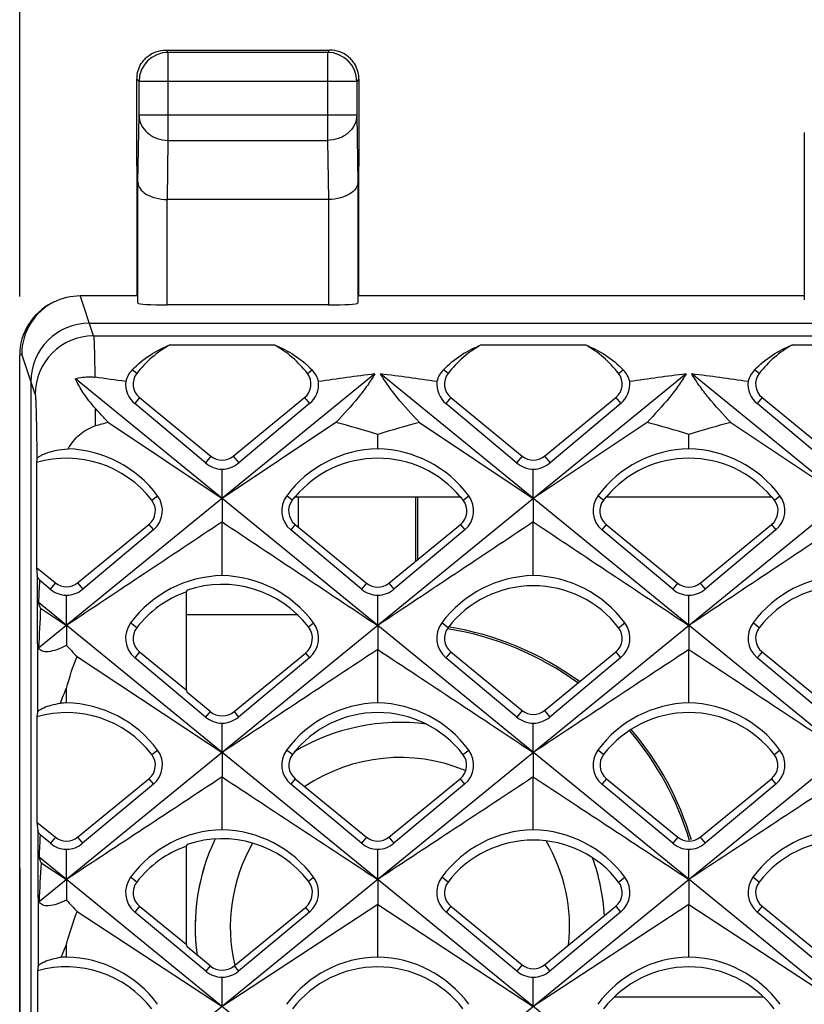
# Model space of a CAD drawing. Units: millimetres. Extents: x -96 to 50, y -25 to 47.
# Drawn here: x -34 to -27, y 16 to 25 of the extents above; entities that cross this region are included whole.
import ezdxf

# ---------------------------------------------------------------- set-up
doc = ezdxf.new("R2010")
doc.units = ezdxf.units.MM
doc.header["$LTSCALE"] = 16.335
doc.layers.get('0').update_dxf_attribs({"linetype": 'CONTINUOUS'})
for name, color, linetype in [('ASSI', 7, 'CONTINUOUS'), ('DRAFT', 7, 'CONTINUOUS'), ('RACCORDO', 7, 'CONTINUOUS'), ('SMUSSO', 7, 'CONTINUOUS'), ('SUPERFICI', 7, 'CONTINUOUS')]:
    doc.layers.add(name, color=color, linetype=linetype)
doc.styles.get("Standard").update_dxf_attribs({"font": 'txt', "width": 0.8})
doc.dimstyles.new('DIMSTYLE_1', dxfattribs={"dimtxt": 3, "dimasz": 3, "dimexe": 0.18, "dimexo": 0.0625, "dimgap": 0.09, "dimtad": 1, "dimdec": 1, "dimdsep": 46, "dimtxsty": 'STANDARD', "dimblk": '_FILLED', "dimblk1": '_FILLED', "dimblk2": '_FILLED', "dimcen": 0.09, "dimadec": 0, "dimazin": 0, "dimtfac": 1, "dimtdec": 1, "dimtofl": 0, "dimtmove": 0, "dimatfit": 3, "dimldrblk": '_FILLED', "dimfxl": 1, "dimtolj": 1, "dimarcsym": 0})

# ---------------------------------------------------------------- blocks, each defined once
blk = doc.blocks.new('_FILLED')
at = {"color": 0, "linetype": 'BYBLOCK'}
blk.add_solid([(0, 0), (-1, 0.3167), (-1, -0.3167)], dxfattribs=at)
blk = doc.blocks.new('*D0')
at = {"color": 7, "linetype": 'CONTINUOUS'}
for p, q in [((-33.65, 22.3912), (-33.65, 34.3364)), ((33.65, 22.3912), (33.65, 34.3364)), ((-33.65, 32.8364), (0, 32.8364)), ((33.65, 32.8364), (0, 32.8364))]:
    blk.add_line(p, q, dxfattribs=at)
at = {"color": 7, "linetype": 'CONTINUOUS', "xscale": 3, "yscale": 3, "zscale": 3, "rotation": 180}
blk.add_blockref('_FILLED', (-33.65, 32.8364), dxfattribs=at)
at = {"color": 7, "linetype": 'CONTINUOUS', "xscale": 3, "yscale": 3, "zscale": 3}
blk.add_blockref('_FILLED', (33.65, 32.8364), dxfattribs=at)
at = {"color": 7, "linetype": 'CONTINUOUS', "insert": (0, 36.5864), "char_height": 3, "width": 8.571429, "attachment_point": 2, "line_spacing_factor": 0.9}
blk.add_mtext('67,3', dxfattribs=at)

msp = doc.modelspace()

# ---------------------------------------------------------------- linework, layer by layer
at = {"color": 7, "linetype": 'CONTINUOUS'}
for p, q in [((-32.3657, 21.9786), (-31.4743, 21.9786)), ((-29.7057, 21.9786), (-28.8143, 21.9786)), ((-27.0457, 21.9786), (-26.1543, 21.9786)), ((-30.6145, 21.7305), (-33.4884, 19.3843)), ((-27.9545, 21.7305), (-33.484, 17.2163)), ((-25.2945, 21.7305), (-33.4804, 15.0476)), ((-22.6345, 21.7305), (-33.4778, 12.8782)), ((-15.5749, 9.4924), (-30.5655, 21.7305)), ((-12.9149, 9.4924), (-27.9055, 21.7305)), ((-18.2349, 9.4924), (-33.174, 21.6885)), ((-32.0626, 20.9695), (-32.6668, 21.4768)), ((-31.1732, 21.4768), (-31.7774, 20.9695)), ((-29.4026, 20.9695), (-30.0068, 21.4768)), ((-28.5132, 21.4768), (-29.1174, 20.9695)), ((-26.7426, 20.9695), (-27.3468, 21.4768)), ((-32.8921, 21.3156), (-31.92, 20.6647)), ((-30.9479, 21.3156), (-31.92, 20.6647)), ((-30.2321, 21.3156), (-29.26, 20.6647)), ((-28.2879, 21.3156), (-29.26, 20.6647)), ((-27.5721, 21.3156), (-26.6, 20.6647)), ((-30.59, 21.0902), (-30.59, 21.2128)), ((-27.93, 21.0902), (-27.93, 21.2128)), ((-33.5033, 21.002), (-33.5071, 20.9727)), ((-33.5071, 20.9727), (-33.5071, 20.0759)), ((-31.92, 20.6647), (-31.92, 20.916)), ((-29.26, 20.6647), (-29.26, 20.916)), ((-31.92, 20.6647), (-31.92, 20.4647)), ((-31.295, 20.6804), (-31.2987, 20.6791)), ((-31.295, 20.6804), (-29.885, 20.6804)), ((-29.8813, 20.6791), (-29.885, 20.6804)), ((-29.26, 20.6647), (-29.26, 20.4647)), ((-28.635, 20.6804), (-28.6387, 20.6791)), ((-28.635, 20.6804), (-27.225, 20.6804)), ((-27.2213, 20.6791), (-27.225, 20.6804)), ((-31.92, 20.0055), (-31.92, 20.4647)), ((-29.26, 20.0055), (-29.26, 20.4647)), ((-32.5065, 20.3965), (-33.1112, 19.8898)), ((-30.7288, 19.8898), (-31.3335, 20.3965)), ((-31.2964, 20.4418), (-30.6864, 19.9415)), ((-30.4936, 19.9415), (-29.8836, 20.4418)), ((-29.8465, 20.3965), (-30.4512, 19.8898)), ((-28.0688, 19.8898), (-28.6735, 20.3965)), ((-28.6364, 20.4418), (-28.0264, 19.9415)), ((-27.8336, 19.9415), (-27.2236, 20.4418)), ((-27.1865, 20.3965), (-27.7912, 19.8898)), ((-33.5071, 20.0759), (-33.4999, 20.0044)), ((-33.5071, 20.0759), (-33.3451, 19.9431)), ((-33.3888, 19.8898), (-33.4799, 19.9661)), ((-33.25, 19.5789), (-33.25, 19.8378)), ((-32.2285, 19.8655), (-32.2285, 19.0274)), ((-30.59, 19.5789), (-30.59, 19.8378)), ((-27.93, 19.5789), (-27.93, 19.8378)), ((-20.8949, 9.4924), (-33.4893, 19.7743)), ((-33.4711, 19.7261), (-33.25, 19.5789)), ((-33.25, 19.5789), (-33.25, 19.4091)), ((-30.59, 19.5789), (-30.59, 19.374)), ((-27.93, 19.5789), (-27.93, 19.374)), ((-30.59, 18.9169), (-30.59, 19.374)), ((-27.93, 18.9169), (-27.93, 19.374)), ((-32.0613, 18.7961), (-32.6665, 19.3021)), ((-32.6251, 19.3526), (-32.2285, 19.0274)), ((-31.8173, 18.8432), (-31.2073, 19.3434)), ((-31.1735, 19.3021), (-31.7787, 18.7961)), ((-29.4013, 18.7961), (-30.0065, 19.3021)), ((-29.9651, 19.3526), (-29.3551, 18.8524)), ((-29.1649, 18.8524), (-28.5549, 19.3526)), ((-28.5135, 19.3021), (-29.1187, 18.7961)), ((-26.7413, 18.7961), (-27.3465, 19.3021)), ((-27.3051, 19.3526), (-26.6951, 18.8524)), ((-33.25, 18.9169), (-33.25, 19.0403)), ((-32.2285, 19.0274), (-32.22, 19.0051)), ((-32.0227, 18.8432), (-32.22, 19.0051)), ((-33.4973, 18.8364), (-33.5022, 18.7991)), ((-33.5022, 18.7991), (-33.5022, 17.8969)), ((-31.92, 18.4931), (-31.92, 18.7432)), ((-29.26, 18.4931), (-29.26, 18.7432)), ((-31.92, 18.4931), (-31.92, 18.2833)), ((-29.26, 18.4931), (-29.26, 18.2833)), ((-31.92, 17.8323), (-31.92, 18.2833)), ((-29.26, 17.8323), (-29.26, 18.2833)), ((-32.5068, 18.2218), (-33.1124, 17.7163)), ((-30.7276, 17.7163), (-31.3332, 18.2218)), ((-31.2951, 18.2683), (-30.6851, 17.7681)), ((-30.4949, 17.7681), (-29.8849, 18.2683)), ((-29.8468, 18.2218), (-30.4524, 17.7163)), ((-28.0676, 17.7163), (-28.6732, 18.2218)), ((-28.6351, 18.2683), (-28.0251, 17.7681)), ((-27.8349, 17.7681), (-27.2249, 18.2683)), ((-27.1868, 18.2218), (-27.7924, 17.7163)), ((-33.5022, 17.8969), (-33.4952, 17.8274)), ((-33.5022, 17.8969), (-33.3451, 17.7681)), ((-33.3876, 17.7163), (-33.4752, 17.7894)), ((-32.2285, 17.6905), (-32.2285, 16.8524)), ((-33.25, 17.4073), (-33.25, 17.6649)), ((-30.59, 17.4073), (-30.59, 17.6649)), ((-27.93, 17.4073), (-27.93, 17.6649)), ((-23.5549, 9.4924), (-33.4847, 17.5989)), ((-33.4669, 17.5501), (-33.25, 17.4073)), ((-33.25, 17.4073), (-33.25, 17.2305)), ((-30.59, 17.4073), (-30.59, 17.1926)), ((-27.93, 17.4073), (-27.93, 17.1926)), ((-30.59, 17.1926), (-31.92, 16.3215)), ((-30.59, 16.7437), (-30.59, 17.1926)), ((-30.59, 17.1926), (-29.26, 16.3215)), ((-27.93, 17.1926), (-29.26, 16.3215)), ((-27.93, 16.7437), (-27.93, 17.1926)), ((-27.93, 17.1926), (-26.6, 16.3215)), ((-33.1588, 17.1328), (-31.92, 16.3215)), ((-32.0601, 16.6226), (-32.6663, 17.1275)), ((-32.6251, 17.1776), (-32.2285, 16.8524)), ((-31.8173, 16.6682), (-31.2073, 17.1684)), ((-31.1737, 17.1275), (-31.7799, 16.6226)), ((-29.4001, 16.6226), (-30.0063, 17.1275)), ((-29.9651, 17.1776), (-29.3551, 16.6774)), ((-29.1649, 16.6774), (-28.5549, 17.1776)), ((-28.5137, 17.1275), (-29.1199, 16.6226)), ((-26.7401, 16.6226), (-27.3463, 17.1275)), ((-27.3051, 17.1776), (-26.6951, 16.6774)), ((-33.25, 16.7437), (-33.25, 16.8508)), ((-32.2285, 16.8524), (-32.22, 16.8301)), ((-32.0227, 16.6682), (-32.22, 16.8301)), ((-33.493, 16.6641), (-33.4981, 16.6253)), ((-33.4981, 16.6253), (-33.4981, 15.7186)), ((-31.92, 16.3215), (-31.92, 16.5703)), ((-29.26, 16.3215), (-29.26, 16.5703))]:
    msp.add_line(p, q, dxfattribs=at)
at = {"color": 253, "linetype": 'CONTINUOUS'}
for p, q in [((-32.6488, 21.7352), (-32.6886, 21.7658)), ((-31.1912, 21.7352), (-31.1514, 21.7658)), ((-29.9888, 21.7352), (-30.0286, 21.7658)), ((-28.5312, 21.7352), (-28.4914, 21.7658)), ((-27.3288, 21.7352), (-27.3686, 21.7658)), ((-32.6251, 21.5276), (-32.6668, 21.4768)), ((-31.2149, 21.5276), (-31.1732, 21.4768)), ((-29.9651, 21.5276), (-30.0068, 21.4768)), ((-28.5549, 21.5276), (-28.5132, 21.4768)), ((-27.3051, 21.5276), (-27.3468, 21.4768)), ((-33.0048, 21.4373), (-33.0037, 21.2853)), ((-32.0151, 21.0274), (-32.0626, 20.9695)), ((-31.8249, 21.0274), (-31.7774, 20.9695)), ((-29.3551, 21.0274), (-29.4026, 20.9695)), ((-29.1649, 21.0274), (-29.1174, 20.9695)), ((-32.5212, 20.6508), (-32.4721, 20.6886)), ((-31.3204, 20.652), (-31.3679, 20.6886)), ((-29.8596, 20.652), (-29.8121, 20.6886)), ((-28.6604, 20.652), (-28.7079, 20.6886)), ((-27.1996, 20.652), (-27.1521, 20.6886)), ((-32.5449, 20.4433), (-32.5065, 20.3965)), ((-31.2964, 20.4418), (-31.3335, 20.3965)), ((-29.8836, 20.4418), (-29.8465, 20.3965)), ((-28.6364, 20.4418), (-28.6735, 20.3965)), ((-27.2236, 20.4418), (-27.1865, 20.3965)), ((-33.4999, 20.0044), (-33.4973, 18.8364)), ((-33.3451, 19.9431), (-33.3888, 19.8898)), ((-33.1549, 19.9431), (-33.1112, 19.8898)), ((-30.6864, 19.9415), (-30.7288, 19.8898)), ((-30.4936, 19.9415), (-30.4512, 19.8898)), ((-28.0264, 19.9415), (-28.0688, 19.8898)), ((-27.8336, 19.9415), (-27.7912, 19.8898)), ((-32.6488, 19.5602), (-32.7021, 19.6012)), ((-31.1818, 19.5674), (-31.1379, 19.6012)), ((-29.9888, 19.5602), (-30.0421, 19.6012)), ((-28.5312, 19.5602), (-28.4779, 19.6012)), ((-27.3288, 19.5602), (-27.3821, 19.6012)), ((-32.6251, 19.3526), (-32.6665, 19.3021)), ((-31.2073, 19.3434), (-31.1735, 19.3021)), ((-29.9651, 19.3526), (-30.0065, 19.3021)), ((-28.5549, 19.3526), (-28.5135, 19.3021)), ((-27.3051, 19.3526), (-27.3465, 19.3021)), ((-32.0227, 18.8432), (-32.0613, 18.7961)), ((-31.8173, 18.8432), (-31.7787, 18.7961)), ((-29.3551, 18.8524), (-29.4013, 18.7961)), ((-29.1649, 18.8524), (-29.1187, 18.7961)), ((-32.5212, 18.4758), (-32.4717, 18.5139)), ((-31.3188, 18.4758), (-31.3683, 18.5139)), ((-29.8612, 18.4758), (-29.8117, 18.5139)), ((-28.6588, 18.4758), (-28.7083, 18.5139)), ((-27.2012, 18.4758), (-27.1517, 18.5139)), ((-32.5449, 18.2683), (-32.5068, 18.2218)), ((-31.2951, 18.2683), (-31.3332, 18.2218)), ((-29.8849, 18.2683), (-29.8468, 18.2218)), ((-28.6351, 18.2683), (-28.6732, 18.2218)), ((-27.2249, 18.2683), (-27.1868, 18.2218)), ((-33.4952, 17.8274), (-33.493, 16.6641)), ((-33.3451, 17.7681), (-33.3876, 17.7163)), ((-33.1549, 17.7681), (-33.1124, 17.7163)), ((-30.6851, 17.7681), (-30.7276, 17.7163)), ((-30.4949, 17.7681), (-30.4524, 17.7163)), ((-28.0251, 17.7681), (-28.0676, 17.7163)), ((-27.8349, 17.7681), (-27.7924, 17.7163)), ((-32.6488, 17.3852), (-32.7024, 17.4265)), ((-31.1818, 17.3924), (-31.1376, 17.4265)), ((-29.9888, 17.3852), (-30.0424, 17.4265)), ((-28.5312, 17.3852), (-28.4776, 17.4265)), ((-27.3288, 17.3852), (-27.3824, 17.4265)), ((-32.6251, 17.1776), (-32.6663, 17.1275)), ((-31.2073, 17.1684), (-31.1737, 17.1275)), ((-29.9651, 17.1776), (-30.0063, 17.1275)), ((-28.5549, 17.1776), (-28.5137, 17.1275)), ((-27.3051, 17.1776), (-27.3463, 17.1275)), ((-29.3551, 16.6774), (-29.4001, 16.6226)), ((-29.1649, 16.6774), (-29.1199, 16.6226)), ((-32.0227, 16.6682), (-32.0601, 16.6226)), ((-31.8173, 16.6682), (-31.7799, 16.6226))]:
    msp.add_line(p, q, dxfattribs=at)
at = {"color": 7, "linetype": 'CONTINUOUS'}
for centre, radius, start, end in [((-31.92, 21.1737), 0.92, 118.97747, 142.39231), ((-31.92, 21.1737), 0.92, 37.60769, 61.02253), ((-29.26, 21.1737), 0.92, 118.97747, 142.39231), ((-29.26, 21.1737), 0.92, 37.60769, 61.02253), ((-26.6, 21.1737), 0.92, 118.97747, 142.39231), ((-32.5363, 21.616), 0.2137, 135.47818, 166.6643), ((-31.3037, 21.616), 0.2137, 13.33253, 44.52183), ((-27.2442, -4.9436), 26.8861, 97.20125, 98.23631), ((-33.9356, -4.9428), 26.8853, 81.76379, 82.79892), ((-29.8763, 21.616), 0.2137, 135.47818, 166.6643), ((-28.6437, 21.616), 0.2137, 13.3357, 44.52182), ((-24.5844, -4.9428), 26.8853, 97.20108, 98.23621), ((-31.2756, -4.9428), 26.8853, 81.76379, 82.79892), ((-27.2163, 21.616), 0.2137, 135.47818, 166.6643), ((-36.4719, -4.0601), 25.9941, 81.75498, 82.34154), ((-32.5257, 21.6449), 0.2195, 174.66071, 229.97555), ((-31.3143, 21.6449), 0.2195, 310.02443, 5.33625), ((-29.8657, 21.6449), 0.2195, 174.66071, 229.97555), ((-28.6543, 21.6449), 0.2195, 310.02445, 5.3393), ((-27.2057, 21.6449), 0.2195, 174.66071, 229.97555), ((-30.5237, 12.3498), 9.2733, 104.7971, 105.51179), ((-33.0444, 13.3412), 8.2454, 72.68254, 75.27029), ((-28.1356, 13.3412), 8.2453, 104.72975, 107.31747), ((-30.3844, 13.3412), 8.2453, 72.68253, 75.27025), ((-25.4756, 13.3412), 8.2453, 104.72975, 107.31747), ((-33.2708, 20.0956), 0.9948, 36.59102, 88.03812), ((-30.5692, 20.0956), 0.9948, 91.19923, 143.40895), ((-30.6108, 20.0956), 0.9948, 36.59105, 88.80077), ((-27.9092, 20.0956), 0.9948, 91.19923, 143.40895), ((-27.9508, 20.0956), 0.9948, 36.59105, 88.80077), ((-33.25, 20.0894), 0.92, 37.60769, 106.2308), ((-31.9154, 21.1449), 0.229, 229.99909, 268.85778), ((-31.9246, 21.1449), 0.229, 271.15721, 310.00018), ((-30.59, 20.0894), 0.92, 39.97599, 140.02401), ((-29.2554, 21.1449), 0.229, 229.99909, 268.85062), ((-29.2646, 21.1449), 0.229, 271.15007, 310.00022), ((-27.93, 20.0894), 0.92, 39.97599, 140.02401), ((-32.6442, 20.5608), 0.2144, 309.9721, 36.59305), ((-31.1958, 20.5608), 0.2144, 143.40706, 230.02796), ((-31.2, 20.5593), 0.152, 142.39231, 230.64717), ((-30.59, 20.0894), 0.922, 140.23879, 142.39231), ((-29.98, 20.5593), 0.152, 309.35283, 37.60769), ((-30.59, 20.0894), 0.922, 37.60769, 39.76121), ((-29.9842, 20.5608), 0.2144, 309.97215, 36.59305), ((-28.5358, 20.5608), 0.2144, 143.40706, 230.02796), ((-28.54, 20.5593), 0.152, 142.39231, 230.64717), ((-27.93, 20.0894), 0.922, 140.23879, 142.39231), ((-27.32, 20.5593), 0.152, 309.35283, 37.60769), ((-27.93, 20.0894), 0.922, 37.60769, 39.76121), ((-27.3242, 20.5608), 0.2144, 309.97215, 36.59305), ((-23.3967, 19.3749), 10.1006, 176.64452, 177.73383), ((-31.8991, 19.0065), 0.9992, 91.20127, 143.47828), ((-31.9409, 19.0065), 0.9992, 36.52173, 88.79873), ((-29.2391, 19.0065), 0.9992, 91.20127, 143.47828), ((-29.2809, 19.0065), 0.9992, 36.52173, 88.79873), ((-26.5791, 19.0065), 0.9992, 91.20127, 143.47828), ((-33.2455, 20.0609), 0.2231, 230.05422, 268.85151), ((-33.2545, 20.0609), 0.2231, 271.14705, 309.94503), ((-29.3008, 18.2791), 3.3299, 151.2443, 151.54878), ((-31.92, 18.9987), 0.9319, 37.60769, 108.77948), ((-30.5855, 20.0609), 0.2231, 230.05422, 268.85256), ((-30.59, 20.0591), 0.152, 230.64717, 309.35283), ((-30.5945, 20.0609), 0.2231, 271.14814, 309.94508), ((-29.26, 18.9987), 0.92, 37.60768, 142.39232), ((-27.9255, 20.0609), 0.2231, 230.05422, 268.85256), ((-27.93, 20.0591), 0.152, 230.64717, 309.35283), ((-27.9345, 20.0609), 0.2231, 271.14814, 309.94508), ((-26.6, 18.9987), 0.92, 37.60768, 142.39232), ((-31.92, 18.9987), 0.92, 109.5905, 142.39231), ((-20.8757, 18.9156), 12.6214, 176.31838, 177.87197), ((-32.5257, 19.4705), 0.2195, 143.47525, 230.08254), ((-31.31, 19.4686), 0.1619, 309.35283, 37.60769), ((-31.3143, 19.4705), 0.2195, 309.91751, 36.52483), ((-29.8657, 19.4705), 0.2195, 143.47525, 230.08254), ((-29.87, 19.4686), 0.15, 142.39232, 230.64715), ((-28.65, 19.4686), 0.15, 309.35285, 37.60768), ((-28.6543, 19.4705), 0.2195, 309.91751, 36.52483), ((-27.2057, 19.4705), 0.2195, 143.47525, 230.08254), ((-27.21, 19.4686), 0.15, 142.39232, 230.64715), ((-31.5472, 20.9357), 2.287, 221.87629, 225.14494), ((-33.2291, 17.9235), 0.9936, 91.20473, 94.15692), ((-33.2709, 17.9236), 0.9935, 36.45185, 88.79646), ((-30.5691, 17.9236), 0.9935, 91.20354, 143.54815), ((-30.6109, 17.9236), 0.9935, 36.45185, 88.79646), ((-27.9091, 17.9236), 0.9935, 91.20354, 143.54815), ((-27.9509, 17.9236), 0.9935, 36.45185, 88.79646), ((-33.25, 17.9144), 0.92, 37.60769, 105.90858), ((-31.9155, 18.9706), 0.2275, 230.10971, 268.85468), ((-31.92, 18.9684), 0.1619, 230.64717, 309.35283), ((-31.9245, 18.9706), 0.2275, 271.14603, 309.88958), ((-30.59, 17.9144), 0.92, 37.60768, 142.39232), ((-29.2555, 18.9706), 0.2275, 230.10971, 268.85468), ((-29.26, 18.9684), 0.15, 230.64717, 309.35283), ((-29.2645, 18.9706), 0.2275, 271.14603, 309.88958), ((-27.93, 17.9144), 0.92, 37.60768, 142.39232), ((-32.6443, 18.3864), 0.2145, 309.86398, 36.45606), ((-31.1957, 18.3864), 0.2145, 143.54406, 230.13612), ((-31.2, 18.3843), 0.15, 142.39232, 230.64716), ((-29.98, 18.3843), 0.15, 309.35284, 37.60768), ((-29.9843, 18.3864), 0.2145, 309.86398, 36.45606), ((-28.5357, 18.3864), 0.2145, 143.54406, 230.13612), ((-28.54, 18.3843), 0.15, 142.39232, 230.64716), ((-27.32, 18.3843), 0.15, 309.35284, 37.60768), ((-27.3243, 18.3864), 0.2145, 309.86398, 36.45606), ((-23.4625, 17.1966), 10.0302, 176.61175, 177.70128), ((-31.899, 16.8345), 0.998, 91.20618, 143.61799), ((-31.941, 16.8345), 0.998, 36.38201, 88.79382), ((-30.59, 17.8841), 0.15, 230.64717, 309.35283), ((-29.239, 16.8345), 0.998, 91.20618, 143.61799), ((-29.281, 16.8345), 0.998, 36.38201, 88.79382), ((-27.93, 17.8841), 0.15, 230.64717, 309.35283), ((-26.579, 16.8345), 0.998, 91.20618, 143.61799), ((-33.2456, 17.8865), 0.2217, 230.16409, 268.85606), ((-33.2544, 17.8865), 0.2217, 271.14466, 309.8352), ((-31.92, 16.8237), 0.92, 109.59045, 142.39231), ((-29.3008, 16.1041), 3.3299, 151.24431, 151.54877), ((-31.92, 16.8237), 0.9319, 37.60769, 108.7795), ((-30.5856, 17.8865), 0.2217, 230.16409, 268.85606), ((-30.5944, 17.8865), 0.2217, 271.14466, 309.8352), ((-29.26, 16.8237), 0.92, 37.60768, 142.39232), ((-27.9256, 17.8865), 0.2217, 230.16409, 268.85606), ((-27.9344, 17.8865), 0.2217, 271.14466, 309.8352), ((-26.6, 16.8237), 0.92, 37.60768, 142.39232), ((-20.9268, 16.7431), 12.5661, 176.31752, 177.84152), ((-32.5256, 17.2962), 0.2196, 143.61274, 230.18992), ((-31.31, 17.2936), 0.1619, 309.35283, 37.60769), ((-31.3144, 17.2962), 0.2196, 309.81015, 36.38732), ((-29.8656, 17.2962), 0.2196, 143.61274, 230.18992), ((-29.87, 17.2936), 0.15, 142.39232, 230.64716), ((-28.65, 17.2936), 0.15, 309.35284, 37.60768), ((-28.6544, 17.2962), 0.2196, 309.81015, 36.38732), ((-27.2056, 17.2962), 0.2196, 143.61274, 230.18992), ((-27.21, 17.2936), 0.15, 142.39232, 230.64716), ((-31.5929, 18.6871), 2.2063, 221.31586, 224.78719), ((-33.2291, 15.7516), 0.9923, 91.20944, 93.77325), ((-33.2709, 15.7516), 0.9923, 36.31152, 88.7909), ((-30.5691, 15.7516), 0.9923, 91.2091, 143.68848), ((-30.6109, 15.7516), 0.9923, 36.31152, 88.7909), ((-29.26, 16.7934), 0.15, 230.64717, 309.35283), ((-27.9091, 15.7516), 0.9923, 91.2091, 143.68848), ((-27.9509, 15.7516), 0.9923, 36.31152, 88.7909), ((-33.25, 15.7394), 0.92, 37.60769, 105.648), ((-31.9155, 16.7962), 0.226, 230.21886, 268.85759), ((-31.92, 16.7934), 0.1619, 230.64717, 309.35283), ((-31.9245, 16.7962), 0.226, 271.14313, 309.78042), ((-30.59, 15.7394), 0.92, 37.60769, 142.39231), ((-29.2555, 16.7962), 0.226, 230.21886, 268.85759), ((-29.2645, 16.7962), 0.226, 271.14313, 309.78042), ((-27.93, 15.7394), 0.92, 37.60769, 142.39231)]:
    msp.add_arc(centre, radius, start, end, dxfattribs=at)
at = {"color": 253, "linetype": 'CONTINUOUS'}
for points, knots in [([(-33.0181, 22.0552), (-33.0173, 22.0515), (-33.0164, 22.0406), (-33.015, 22.0196), (-33.0138, 21.9888), (-33.0118, 21.9292), (-33.0097, 21.8325), (-33.0084, 21.7493), (-33.0077, 21.7021)], [0, 0, 0, 0, 0.032277, 0.092206, 0.179467, 0.293514, 0.598769, 1, 1, 1, 1]), ([(-33.518, 21.5559), (-33.5174, 21.5541), (-33.5166, 21.5488), (-33.5155, 21.5389), (-33.5145, 21.5246), (-33.5129, 21.4973), (-33.5111, 21.453), (-33.5091, 21.3883), (-33.5073, 21.3091), (-33.5051, 21.1787), (-33.5039, 21.0748), (-33.5033, 21.002)], [0, 0, 0, 0, 0.010381, 0.028489, 0.054309, 0.08774, 0.176847, 0.294288, 0.438032, 0.605564, 1, 1, 1, 1])]:
    msp.add_open_spline(points, degree=3, knots=knots, dxfattribs=at)
at = {"color": 7, "linetype": 'CONTINUOUS'}
for points, knots in [([(-32.6886, 21.7658), (-32.6426, 21.8127), (-32.5414, 21.8957), (-32.4252, 21.9553), (-32.3657, 21.9786)], [0, 0, 0, 0, 0.507163, 1, 1, 1, 1]), ([(-31.4743, 21.9786), (-31.4148, 21.9553), (-31.2986, 21.8957), (-31.1974, 21.8127), (-31.1514, 21.7658)], [0, 0, 0, 0, 0.492836, 1, 1, 1, 1]), ([(-30.0286, 21.7658), (-29.9826, 21.8127), (-29.8814, 21.8957), (-29.7652, 21.9553), (-29.7057, 21.9786)], [0, 0, 0, 0, 0.507163, 1, 1, 1, 1]), ([(-28.8143, 21.9786), (-28.7548, 21.9553), (-28.6386, 21.8957), (-28.5374, 21.8127), (-28.4914, 21.7658)], [0, 0, 0, 0, 0.492836, 1, 1, 1, 1]), ([(-27.3686, 21.7658), (-27.3226, 21.8127), (-27.2214, 21.8957), (-27.1052, 21.9553), (-27.0457, 21.9786)], [0, 0, 0, 0, 0.507163, 1, 1, 1, 1]), ([(-30.6145, 21.7305), (-30.6342, 21.6967), (-30.6797, 21.6278), (-30.7883, 21.487), (-30.8817, 21.3842), (-30.9479, 21.3156)], [0, 0, 0, 0, 0.220005, 0.463829, 1, 1, 1, 1]), ([(-30.2321, 21.3156), (-30.2983, 21.3842), (-30.3917, 21.487), (-30.5003, 21.6278), (-30.5459, 21.6967), (-30.5655, 21.7305)], [0, 0, 0, 0, 0.53621, 0.780019, 1, 1, 1, 1]), ([(-27.9545, 21.7305), (-27.9741, 21.6967), (-28.0197, 21.6278), (-28.1283, 21.487), (-28.2217, 21.3842), (-28.2879, 21.3156)], [0, 0, 0, 0, 0.220003, 0.463827, 1, 1, 1, 1]), ([(-27.5721, 21.3156), (-27.6383, 21.3842), (-27.7317, 21.487), (-27.8403, 21.6278), (-27.8859, 21.6967), (-27.9055, 21.7305)], [0, 0, 0, 0, 0.53621, 0.780019, 1, 1, 1, 1]), ([(-33.174, 21.6885), (-33.134, 21.7009), (-33.0773, 21.7085), (-33.0216, 21.704), (-33.0077, 21.7021)], [0, 0, 0, 0, 0.749178, 1, 1, 1, 1]), ([(-33.0048, 21.4373), (-33.0415, 21.4788), (-33.1039, 21.5589), (-33.1547, 21.6469), (-33.174, 21.6885)], [0, 0, 0, 0, 0.546845, 1, 1, 1, 1]), ([(-32.8921, 21.3156), (-32.9019, 21.3257), (-32.9401, 21.3657), (-32.9775, 21.4065), (-33.0048, 21.4373)], [0, 0, 0, 0, 0.254269, 1, 1, 1, 1]), ([(-33.2368, 21.0898), (-33.2097, 21.134), (-33.1453, 21.2164), (-33.0532, 21.2716), (-33.0037, 21.2853)], [0, 0, 0, 0, 0.50237, 1, 1, 1, 1]), ([(-33.5033, 21.002), (-33.5028, 21.0057), (-33.4967, 21.0144), (-33.4822, 21.0257), (-33.4594, 21.0388), (-33.4142, 21.0584), (-33.3393, 21.0795), (-33.2735, 21.0879), (-33.2368, 21.0898)], [0, 0, 0, 0, 0.0394, 0.103041, 0.193775, 0.311095, 0.616971, 1, 1, 1, 1]), ([(-33.4799, 19.9661), (-33.485, 19.9733), (-33.4929, 19.9853), (-33.4994, 19.9988), (-33.4999, 20.0044)], [0, 0, 0, 0, 0.609286, 1, 1, 1, 1]), ([(-33.4711, 19.7261), (-33.4729, 19.7302), (-33.4797, 19.746), (-33.4856, 19.7622), (-33.4893, 19.7743)], [0, 0, 0, 0, 0.262097, 1, 1, 1, 1]), ([(-33.25, 19.4091), (-33.2772, 19.3949), (-33.3274, 19.3718), (-33.3906, 19.3542), (-33.4331, 19.353), (-33.4574, 19.3579), (-33.4764, 19.3684), (-33.4852, 19.3788), (-33.4884, 19.3843)], [0, 0, 0, 0, 0.355626, 0.641122, 0.752882, 0.845841, 0.925593, 1, 1, 1, 1]), ([(-33.4973, 18.8364), (-33.4969, 18.8394), (-33.4924, 18.8463), (-33.4751, 18.8608), (-33.4377, 18.8798), (-33.377, 18.9007), (-33.3284, 18.9106), (-33.3011, 18.9145)], [0, 0, 0, 0, 0.042422, 0.108001, 0.314971, 0.616818, 1, 1, 1, 1]), ([(-33.4752, 17.7894), (-33.4803, 17.7965), (-33.4882, 17.8084), (-33.4946, 17.8218), (-33.4952, 17.8274)], [0, 0, 0, 0, 0.610075, 1, 1, 1, 1]), ([(-33.4669, 17.5501), (-33.4687, 17.5543), (-33.4753, 17.5703), (-33.4811, 17.5867), (-33.4847, 17.5989)], [0, 0, 0, 0, 0.261204, 1, 1, 1, 1]), ([(-33.25, 17.2305), (-33.2767, 17.2172), (-33.3261, 17.1957), (-33.3883, 17.1806), (-33.4298, 17.1815), (-33.4537, 17.1878), (-33.4722, 17.1995), (-33.4807, 17.2105), (-33.484, 17.2163)], [0, 0, 0, 0, 0.352017, 0.634142, 0.745436, 0.839336, 0.921672, 1, 1, 1, 1]), ([(-33.493, 16.6641), (-33.4926, 16.6671), (-33.488, 16.6741), (-33.4705, 16.6886), (-33.4327, 16.7076), (-33.3712, 16.7283), (-33.322, 16.738), (-33.2944, 16.7417)], [0, 0, 0, 0, 0.042278, 0.107759, 0.314613, 0.616467, 1, 1, 1, 1])]:
    msp.add_open_spline(points, degree=3, knots=knots, dxfattribs=at)
for points in [[(-31.92, 20.4647), (-32.3632, 20.1693), (-32.8065, 19.874), (-33.25, 19.5789)], [(-31.92, 20.4647), (-31.4768, 20.1693), (-31.0335, 19.874), (-30.59, 19.5789)], [(-29.26, 20.4647), (-29.7032, 20.1693), (-30.1465, 19.874), (-30.59, 19.5789)], [(-29.26, 20.4647), (-28.8168, 20.1693), (-28.3735, 19.874), (-27.93, 19.5789)], [(-26.6, 20.4647), (-27.0432, 20.1693), (-27.4865, 19.874), (-27.93, 19.5789)], [(-30.59, 19.374), (-31.0332, 19.0802), (-31.4766, 18.7866), (-31.92, 18.4931)], [(-30.59, 19.374), (-30.1468, 19.0802), (-29.7034, 18.7866), (-29.26, 18.4931)], [(-27.93, 19.374), (-28.3732, 19.0802), (-28.8166, 18.7866), (-29.26, 18.4931)], [(-27.93, 19.374), (-27.4868, 19.0802), (-27.0434, 18.7866), (-26.6, 18.4931)], [(-33.25, 19.0403), (-33.2248, 19.1331), (-33.1961, 19.2253), (-33.1602, 19.3145)], [(-33.1602, 19.3145), (-32.7469, 19.0405), (-32.3335, 18.7668), (-31.92, 18.4931)], [(-33.3011, 18.9145), (-33.2865, 18.9574), (-33.27, 18.9997), (-33.25, 19.0403)], [(-31.92, 18.2833), (-32.3632, 17.9912), (-32.8066, 17.6992), (-33.25, 17.4073)], [(-31.92, 18.2833), (-31.4768, 17.9912), (-31.0334, 17.6992), (-30.59, 17.4073)], [(-29.26, 18.2833), (-29.7032, 17.9912), (-30.1466, 17.6992), (-30.59, 17.4073)], [(-29.26, 18.2833), (-28.8168, 17.9912), (-28.3734, 17.6992), (-27.93, 17.4073)], [(-26.6, 18.2833), (-27.0432, 17.9912), (-27.4866, 17.6992), (-27.93, 17.4073)], [(-33.25, 16.8508), (-33.2244, 16.9462), (-33.1953, 17.041), (-33.1588, 17.1328)], [(-33.2944, 16.7417), (-33.2814, 16.7788), (-33.267, 16.8154), (-33.25, 16.8508)]]:
    msp.add_open_spline(points, degree=3, dxfattribs=at)
at = {"layer": 'ASSI', "color": 7, "linetype": 'CONTINUOUS'}
msp.add_line((-33.65, 17.5034), (-33.65, -17.5034), dxfattribs=at)
at = {"layer": 'DRAFT', "color": 7, "linetype": 'CONTINUOUS'}
for p, q in [((-32.65, 23.5126), (-32.65, 22.4)), ((-30.75, 22.4), (-30.75, 23.5126)), ((-30.75, 22.4), (-26.95, 22.4)), ((-33.0544, 22.1642), (-25.8, 22.1642)), ((-30.2666, 20.6804), (-30.2666, 20.1277)), ((-30.25, 20.6804), (-30.25, 20.1413))]:
    msp.add_line(p, q, dxfattribs=at)
for radius, start, end in [(2.5834, 53.91917, 80.87535), (2.6, 53.8256, 80.8685), (2.5834, 16.6494, 40.60297), (2.6, 16.65348, 40.55562), (1.75, 163.45249, 187.99652)]:
    msp.add_arc((-30.4, 17), radius, start, end, dxfattribs=at)
at = {"layer": 'RACCORDO', "color": 253, "linetype": 'CONTINUOUS'}
for p, q in [((-32.3804, 24.4803), (-32.4, 24.5)), ((-32.3804, 23.7278), (-32.3804, 24.4803)), ((-31, 24.5), (-31.0196, 24.4803)), ((-31.0196, 24.4803), (-31.0196, 23.7278)), ((-32.6303, 24.2304), (-32.65, 24.25)), ((-30.7697, 24.2304), (-32.6303, 24.2304)), ((-30.75, 24.25), (-30.7697, 24.2304)), ((-32.6391, 23.367), (-32.6303, 23.9443)), ((-30.7697, 23.9443), (-32.6303, 23.9443)), ((-30.7697, 23.9443), (-30.7609, 23.367)), ((-32.388, 23.2226), (-32.3804, 23.7278)), ((-32.3804, 23.7278), (-31.0196, 23.7278)), ((-31.0196, 23.7278), (-31.012, 23.2226)), ((-32.3891, 22.3214), (-32.3891, 23.2226)), ((-31.0109, 23.2226), (-31.0109, 22.3214)), ((-33.0181, 22.0552), (-33.1329, 22.4)), ((-33.0181, 22.0552), (33.0181, 22.0552)), ((-33.6326, 21.8999), (-33.65, 21.8912)), ((-33.518, 21.5559), (-33.6326, 21.8999)), ((-28.5672, 16.4024), (-27.2928, 16.4024))]:
    msp.add_line(p, q, dxfattribs=at)
at = {"layer": 'RACCORDO', "color": 7, "linetype": 'CONTINUOUS'}
for p, q in [((-32.4, 24.5), (-31, 24.5)), ((-31.0196, 24.4803), (-32.3804, 24.4803)), ((-32.65, 23.5101), (-32.65, 24.25)), ((-32.6303, 23.9443), (-32.6303, 24.2304)), ((-30.7697, 24.2304), (-30.7697, 23.9443)), ((-30.75, 24.25), (-30.75, 23.5101)), ((-26.9439, 23.7939), (-26.9439, 22.3632)), ((-32.65, 23.5126), (-32.65, 23.5088)), ((-32.65, 23.5088), (-32.65, 23.5076)), ((-30.75, 23.5101), (-30.7501, 23.5063)), ((-32.6391, 22.3344), (-32.6391, 23.367)), ((-30.7609, 23.367), (-30.7609, 22.3344)), ((-31.012, 23.2226), (-32.388, 23.2226)), ((-33.1329, 22.4), (-32.65, 22.4)), ((-31.0109, 22.3214), (-32.3891, 22.3214)), ((-33.0544, 22.1642), (-26.25, 22.1642)), ((-33.65, -21.8912), (-33.65, 21.8912)), ((-33.554, 21.6639), (-33.554, -21.6639))]:
    msp.add_line(p, q, dxfattribs=at)
for centre, radius, start, end in [((-32.3803, 24.2303), 0.25, 90.00543, 179.99469), ((-32.3997, 24.2497), 0.2504, 130.00823, 139.99177), ((-31.0197, 24.2303), 0.25, 0.00531, 89.99456), ((-31.0003, 24.2497), 0.2504, 40.00823, 49.99177), ((-32.4028, 24.2497), 0.2472, 169.82188, 179.93295), ((-30.9972, 24.2497), 0.2472, 0.06705, 10.17812), ((-33.1321, 21.8997), 0.5004, 116.5751, 179.97375), ((-30.4, 17), 1.75, 82.47406, 121.12491), ((-30.4, 17), 1.75, 154.47563, 187.95509), ((-30.4, 17), 1.75, 3.15329, 19.8172)]:
    msp.add_arc(centre, radius, start, end, dxfattribs=at)
at = {"layer": 'RACCORDO', "color": 253, "linetype": 'CONTINUOUS'}
for centre, radius, start, end in [((-33.0179, 21.555), 0.5002, 90.025, 179.90032), ((-30.4, 17), 1.45, 67.35487, 124.07425), ((-30.4, 17), 1.45, 150.29553, 193.07042), ((-30.4, 17), 1.45, 353.91891, 30.56275)]:
    msp.add_arc(centre, radius, start, end, dxfattribs=at)
at = {"layer": 'RACCORDO', "color": 7, "linetype": 'CONTINUOUS'}
for centre, major_axis, ratio, start_param, end_param in [((-33.1499, 21.8913), (0.4473, 0.2236), 0.99981, 1.569836, 2.678052), ((-32.3891, 22.3345), (0.25, 0), 0.052408, -3.132866, -1.570796), ((-31.0109, 22.3345), (0.25, 0), 0.052408, -1.570796, -0.008727), ((-33.0539, 21.6635), (-0.1582, 0.4751), 0.998478, -0.32105, 1.248833), ((-33.0539, 21.6635), (0.1582, -0.4751), 0.998478, 9.103728, 10.673611)]:
    msp.add_ellipse(centre, major_axis=major_axis, ratio=ratio, start_param=start_param, end_param=end_param, dxfattribs=at)
for points, knots in [([(-32.5607, 24.4415), (-32.5385, 24.4602), (-32.4871, 24.4896), (-32.4289, 24.5), (-32.4, 24.5)], [0, 0, 0, 0, 0.500864, 1, 1, 1, 1]), ([(-30.8393, 24.4415), (-30.8615, 24.4602), (-30.9129, 24.4896), (-30.9711, 24.5), (-31, 24.5)], [0, 0, 0, 0, 0.500864, 1, 1, 1, 1]), ([(-32.6391, 23.367), (-32.6388, 23.3488), (-32.6232, 23.3078), (-32.5675, 23.2619), (-32.4861, 23.2303), (-32.4223, 23.2226), (-32.388, 23.2226)], [0, 0, 0, 0, 0.174234, 0.392354, 0.672359, 1, 1, 1, 1]), ([(-30.7609, 23.367), (-30.7612, 23.3488), (-30.7767, 23.308), (-30.8321, 23.2621), (-30.9132, 23.2305), (-30.9768, 23.2226), (-31.0109, 23.2226)], [0, 0, 0, 0, 0.174367, 0.392469, 0.672339, 1, 1, 1, 1])]:
    msp.add_open_spline(points, degree=3, knots=knots, dxfattribs=at)
for points in [[(-32.6461, 24.2934), (-32.6385, 24.3359), (-32.6193, 24.3777), (-32.5915, 24.4107)], [(-30.7539, 24.2934), (-30.7615, 24.3359), (-30.7807, 24.3777), (-30.8085, 24.4107)], [(-33.356, 22.3472), (-33.2875, 22.3815), (-33.209, 22.4), (-33.1324, 22.4)]]:
    msp.add_open_spline(points, degree=3, dxfattribs=at)
at = {"layer": 'RACCORDO', "color": 253, "linetype": 'CONTINUOUS'}
for points in [[(-32.6303, 23.9443), (-32.6302, 23.916), (-32.6162, 23.8575), (-32.5592, 23.7859), (-32.4766, 23.7389), (-32.4126, 23.728), (-32.3804, 23.7278)], [(-30.7697, 23.9443), (-30.7698, 23.916), (-30.7838, 23.8575), (-30.8408, 23.7859), (-30.9234, 23.7389), (-30.9874, 23.728), (-31.0196, 23.7278)]]:
    msp.add_open_spline(points, degree=3, knots=[0, 0, 0, 0, 0.233143, 0.476748, 0.73391, 1, 1, 1, 1], dxfattribs=at)
at = {"layer": 'SMUSSO', "color": 7, "linetype": 'CONTINUOUS'}
for p, q in [((-31.2688, 20.6791), (-31.2688, 20.4191)), ((-31.2688, 19.6688), (-32.2285, 19.6688))]:
    msp.add_line(p, q, dxfattribs=at)
at = {"layer": 'SUPERFICI', "color": 7, "linetype": 'CONTINUOUS'}
for p, q in [((-32.6251, 21.5276), (-32.0151, 21.0274)), ((-31.8249, 21.0274), (-31.2149, 21.5276)), ((-29.9651, 21.5276), (-29.3551, 21.0274)), ((-29.1649, 21.0274), (-28.5549, 21.5276)), ((-27.3051, 21.5276), (-26.6951, 21.0274)), ((-33.1549, 19.9431), (-32.5449, 20.4433)), ((-33.1549, 17.7681), (-32.5449, 18.2683))]:
    msp.add_line(p, q, dxfattribs=at)
for centre, start, end in [((-32.53, 21.6436), 142.39231, 230.64717), ((-31.31, 21.6436), 309.35283, 37.60769), ((-29.87, 21.6436), 142.39231, 230.64717), ((-28.65, 21.6436), 309.35283, 37.60769), ((-27.21, 21.6436), 142.39231, 230.64717), ((-31.92, 21.1434), 230.64717, 309.35283), ((-29.26, 21.1434), 230.64717, 309.35283), ((-32.64, 20.5593), 309.35283, 37.60769), ((-33.25, 20.0591), 230.64717, 309.35283), ((-32.53, 19.4686), 142.39231, 230.64717), ((-32.64, 18.3843), 309.35283, 37.60769), ((-33.25, 17.8841), 230.64717, 309.35283), ((-32.53, 17.2936), 142.39231, 230.64717)]:
    msp.add_arc(centre, 0.15, start, end, dxfattribs=at)

# ---------------------------------------------------------------- dimensions: what is measured, and where the dimension line sits
at = {"color": 7, "linetype": 'CONTINUOUS'}
dim = msp.add_linear_dim(base=(-33.65, 32.8364), p1=(33.65, 22.3912), p2=(-33.65, 22.3912), angle=180, dimstyle='DIMSTYLE_1', dxfattribs=at)
dim.commit()
dim.dimension.update_dxf_attribs({"geometry": '*D0', "text_midpoint": (-4.2857, 35.0864), "dimtype": 160})

doc.saveas('drawing.dxf')
